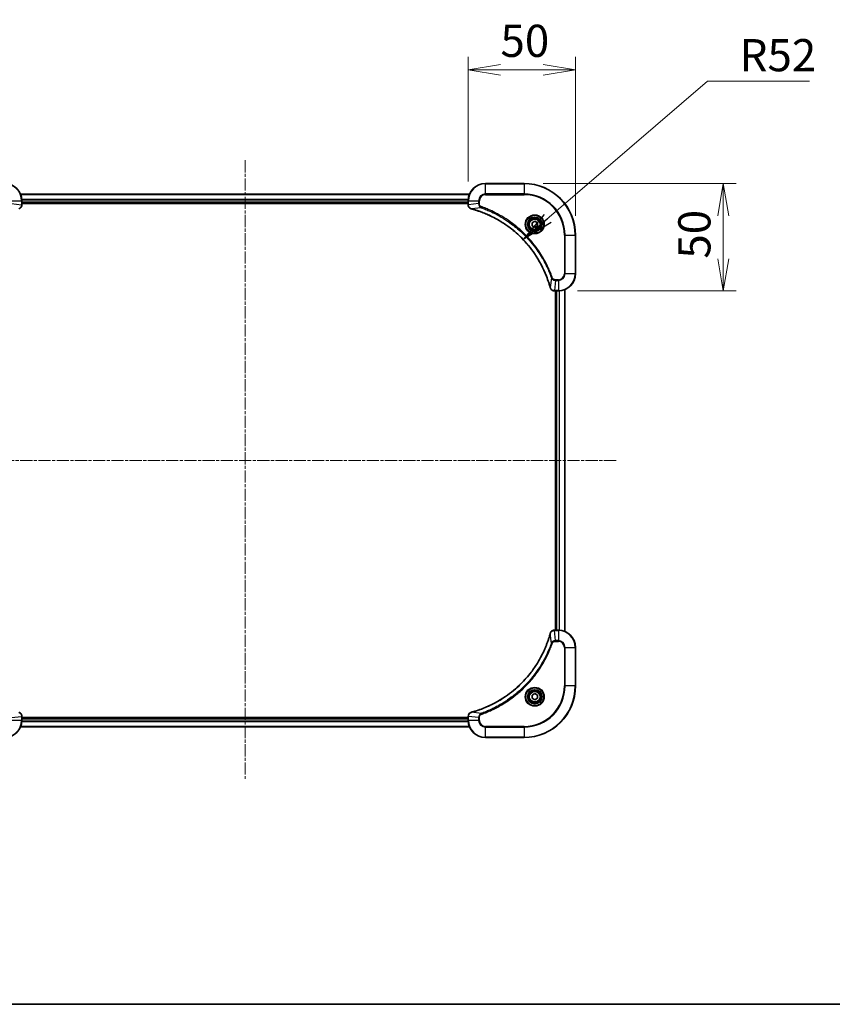
# Model space of a CAD drawing. Units: millimetres. Extents: x 0 to 8076, y 0 to 1686.
# Drawn here: x 2056 to 2434, y 0 to 459 of the extents above; entities that cross this region are included whole.
import ezdxf

# ---------------------------------------------------------------- set-up
doc = ezdxf.new("R2010")
doc.units = ezdxf.units.MM
doc.linetypes.add('CHAIN', pattern=[0.3543, 0.2362, -0.0295, 0.0591, -0.0295])
for name, color, linetype, lineweight in [('Border (ISO)', 7, 'Continuous', 35), ('Centerline (ISO)', 131, 'Continuous', 18), ('Dimension (ISO)', 7, 'Continuous', 18), ('Dimension (ISO) @ 1', 7, 'Continuous', 18), ('Symbol (ISO)', 7, 'Continuous', 18), ('Symbol (ISO) @ 1', 7, 'Continuous', 18), ('Visible (ISO)', 7, 'Continuous', 35), ('Visible Narrow (ISO)', 7, 'Continuous', 25)]:
    doc.layers.add(name, color=color, linetype=linetype, lineweight=lineweight)
doc.styles.add('Note Text (TK)', font='MS PGothic.ttf')
doc.dimstyles.new('Default - Method 1b (TK)', dxfattribs={"dimscale": 3, "dimtxt": 2.5, "dimasz": 2.5, "dimexe": 1, "dimexo": 1.5, "dimgap": 1, "dimtad": 1, "dimrnd": 1e-08, "dimdsep": 46, "dimtxsty": 'Note Text (TK)', "dimblk": 'OPEN', "dimcen": 0.09, "dimdle": 5, "dimclrd": 100, "dimclre": 100, "dimclrt": 7, "dimadec": 1, "dimazin": 1, "dimtfac": 1, "dimtmove": 0, "dimatfit": 3, "dimldrblk": 'OPEN', "dimfxl": 1, "dimtolj": 1, "dimlwd": -1, "dimlwe": -1, "dimarcsym": 0})
doc.dimstyles.new('Default - Method 1b (TK)$7', dxfattribs={"dimscale": 6, "dimtxt": 2.5, "dimasz": 2.5, "dimexe": 1, "dimexo": 1.5, "dimgap": 1, "dimtad": 1, "dimrnd": 1e-08, "dimdsep": 46, "dimtxsty": 'Note Text (TK)', "dimblk": 'OPEN', "dimcen": 0.09, "dimdle": 5, "dimclrd": 100, "dimclre": 100, "dimclrt": 7, "dimadec": 1, "dimazin": 1, "dimtfac": 1, "dimtmove": 0, "dimatfit": 3, "dimldrblk": 'OPEN', "dimfxl": 1, "dimtolj": 1, "dimlwd": -1, "dimlwe": -1, "dimarcsym": 0})

# ---------------------------------------------------------------- blocks, each defined once
blk = doc.blocks.new('図面枠 tk図枠')
at = {"layer": 'Border (ISO)'}
blk.add_line((14.5, 8), (405.5, 8), dxfattribs=at)
blk = doc.blocks.new('_Open')
at = {"color": 0, "linetype": 'ByBlock', "lineweight": -2}
for p, q in [((-1, 0.167), (0, 0)), ((-1, -0.167), (0, 0)), ((0, 0), (-1, 0))]:
    blk.add_line(p, q, dxfattribs=at)
blk = doc.blocks.new('*D39')
at = {"layer": 'Defpoints', "color": 0}
for p in [(2314.81, 435.23), (2264.81, 374.25), (2314.81, 358.25)]:
    blk.add_point(p, dxfattribs=at)
at = {"layer": 'Dimension (ISO)', "color": 100}
for p, q in [((2264.81, 383.25), (2264.81, 441.23)), ((2314.81, 367.25), (2314.81, 441.23)), ((2279.81, 435.23), (2299.81, 435.23))]:
    blk.add_line(p, q, dxfattribs=at)
at = {"layer": 'Dimension (ISO)', "color": 100, "xscale": 15, "yscale": 15, "zscale": 15, "rotation": 180}
blk.add_blockref('_Open', (2264.81, 435.23), dxfattribs=at)
at = {"layer": 'Dimension (ISO)', "color": 100, "xscale": 15, "yscale": 15, "zscale": 15}
blk.add_blockref('_Open', (2314.81, 435.23), dxfattribs=at)
at = {"layer": 'Dimension (ISO)', "color": 7, "insert": (2279.84, 448.73), "char_height": 15, "attachment_point": 4, "style": 'Note Text (TK)'}
blk.add_mtext('\\A1;50', dxfattribs=at)
blk = doc.blocks.new('*D40')
at = {"layer": 'Defpoints', "color": 0}
for p in [(2290.81, 382.25), (2306.81, 332.25), (2383.69, 332.25)]:
    blk.add_point(p, dxfattribs=at)
at = {"layer": 'Dimension (ISO)', "color": 100}
for p, q in [((2299.81, 382.25), (2389.69, 382.25)), ((2383.69, 367.25), (2383.69, 347.25)), ((2315.81, 332.25), (2389.69, 332.25))]:
    blk.add_line(p, q, dxfattribs=at)
at = {"layer": 'Dimension (ISO)', "color": 100, "xscale": 15, "yscale": 15, "zscale": 15}
for p, rotation in [((2383.69, 382.25), 90), ((2383.69, 332.25), 270)]:
    blk.add_blockref('_Open', p, dxfattribs=dict(at, rotation=rotation))
at = {"layer": 'Dimension (ISO)', "color": 7, "insert": (2370.19, 347.28), "char_height": 15, "attachment_point": 4, "rotation": 90, "style": 'Note Text (TK)'}
blk.add_mtext('\\A1;50', dxfattribs=at)

msp = doc.modelspace()

# ---------------------------------------------------------------- linework, layer by layer
at = {"layer": 'Centerline (ISO)', "linetype": 'CHAIN', "ltscale": 23.990969}
for p, q in [((2160.8107, 393.1368), (2160.8107, 104.9655)), ((2333.6897, 253.2486), (1988.1337, 253.2486))]:
    msp.add_line(p, q, dxfattribs=at)
at = {"layer": 'Visible (ISO)'}
for p, q in [((2290.8107, 382.2486), (2272.8107, 382.2486)), ((2265.3945, 377.2486), (2056.2269, 377.2486)), ((2056.8107, 372.4176), (2056.8107, 374.2486)), ((2056.8107, 373.2486), (2264.8107, 373.2486)), ((2056.8107, 372.9486), (2264.8107, 372.9486)), ((2056.8107, 372.4022), (2056.8107, 372.4176)), ((2264.8107, 374.2486), (2264.8107, 372.4176)), ((2264.8107, 372.4176), (2264.8107, 372.4022)), ((2294.5607, 363.9703), (2295.8107, 364.692)), ((2294.5607, 362.5269), (2294.5607, 363.9703)), ((2295.8107, 361.8052), (2294.5607, 362.5269)), ((2295.8107, 364.692), (2297.0607, 363.9703)), ((2297.0607, 362.5269), (2295.8107, 361.8052)), ((2297.0607, 363.9703), (2297.0607, 362.5269)), ((2314.8107, 340.2486), (2314.8107, 358.2486)), ((2304.9643, 332.2486), (2304.9797, 332.2486)), ((2304.9797, 332.2486), (2306.8107, 332.2486)), ((2305.5107, 332.2486), (2305.5107, 174.2486)), ((2305.8107, 332.2486), (2305.8107, 174.2486)), ((2309.8107, 173.6648), (2309.8107, 332.8324)), ((2304.9797, 174.2486), (2304.9643, 174.2486)), ((2306.8107, 174.2486), (2304.9797, 174.2486)), ((2314.8107, 148.2486), (2314.8107, 166.2486)), ((2294.5607, 143.9703), (2295.8107, 144.692)), ((2294.5607, 142.5269), (2294.5607, 143.9703)), ((2295.8107, 141.8052), (2294.5607, 142.5269)), ((2295.8107, 144.692), (2297.0607, 143.9703)), ((2297.0607, 142.5269), (2295.8107, 141.8052)), ((2297.0607, 143.9703), (2297.0607, 142.5269)), ((2056.8107, 134.0796), (2056.8107, 134.095)), ((2056.8107, 132.2486), (2056.8107, 134.0796)), ((2264.8107, 133.5486), (2056.8107, 133.5486)), ((2264.8107, 133.2486), (2056.8107, 133.2486)), ((2264.8107, 134.095), (2264.8107, 134.0796)), ((2264.8107, 134.0796), (2264.8107, 132.2486)), ((2056.2269, 129.2486), (2265.3945, 129.2486)), ((2272.8107, 124.2486), (2290.8107, 124.2486))]:
    msp.add_line(p, q, dxfattribs=at)
for centre, radius in [((2295.8107, 363.2486), 3.25), ((2295.8107, 363.2486), 2.75), ((2295.8107, 143.2486), 3.25), ((2295.8107, 143.2486), 2.75)]:
    msp.add_circle(centre, radius, dxfattribs=at)
for centre, radius, start, end in [((2048.8107, 374.2486), 8, 0, 90), ((2272.8107, 374.2486), 8, 90, 180), ((2290.8107, 358.2486), 24, 0, 90), ((2306.8107, 340.2486), 8, 270, 0), ((2306.8107, 166.2486), 8, 0, 90), ((2290.8107, 148.2486), 24, 270, 0), ((2048.8107, 132.2486), 8, 270, 0), ((2272.8107, 132.2486), 8, 180, 270)]:
    msp.add_arc(centre, radius, start, end, dxfattribs=at)
for points, knots in [([(2055.3292, 370.4706), (2055.5082, 370.5186), (2055.681, 370.5919), (2056.0962, 370.8414), (2056.3175, 371.0535), (2056.6947, 371.6273), (2056.8107, 372.0144), (2056.8107, 372.4022)], [-0.196787795, -0.196787795, -0.196787795, -0.196787795, -0.154661595, -0.154661595, -0.087259675, -0.087259675, 0, 0, 0, 0]), ([(2264.8107, 372.4022), (2264.8107, 372.1417), (2264.8622, 371.8812), (2265.0654, 371.3881), (2265.2216, 371.1577), (2265.5671, 370.8219), (2265.7401, 370.7), (2266.0443, 370.5503), (2266.1667, 370.5043), (2266.2922, 370.4706)], [-0.196787795, -0.196787795, -0.196787795, -0.196787795, -0.138164041, -0.138164041, -0.076757801, -0.076757801, -0.029522231, -0.029522231, 0, 0, 0, 0]), ([(2266.2922, 370.4706), (2266.3041, 370.4674), (2266.3161, 370.4642), (2266.3403, 370.4577), (2266.3523, 370.4544), (2266.3644, 370.4511)], [0.00000000006, 0.00000000006, 0.00000000006, 0.00000000006, 0.00379309206, 0.00379309206, 0.00758618406, 0.00758618406, 0.00758618406, 0.00758618406]), ([(2266.3644, 370.4511), (2266.5732, 370.3948), (2266.7816, 370.3371), (2267.1888, 370.2217), (2267.3875, 370.1641), (2267.9899, 369.9856), (2268.3924, 369.861), (2269.3146, 369.5631), (2269.8332, 369.3865), (2270.8434, 369.0246), (2271.3352, 368.8399), (2272.5467, 368.364), (2273.2629, 368.064), (2274.8939, 367.3374), (2275.8038, 366.8998), (2277.8655, 365.8334), (2279.0081, 365.1865), (2281.5759, 363.6014), (2282.9833, 362.634), (2286.2859, 360.1159), (2288.1271, 358.4944), (2291.9975, 354.5676), (2293.9565, 352.1928), (2297.9463, 346.3765), (2299.8215, 342.829), (2301.6529, 338.1248), (2302.0078, 337.1236), (2302.5051, 335.5714), (2302.6695, 335.0275), (2302.8893, 334.2553), (2302.952, 334.029), (2303.0132, 333.8024)], [0, 0, 0, 0, 0.06549657, 0.06549657, 0.12817861, 0.12817861, 0.2557943, 0.2557943, 0.42169471, 0.42169471, 0.58081118, 0.58081118, 0.81593963, 0.81593963, 1.12160661, 1.12160661, 1.51897368, 1.51897368, 2.03555087, 2.03555087, 2.7767893, 2.7767893, 3.70555522, 3.70555522, 4.91295092, 4.91295092, 5.23453446, 5.23453446, 5.40661912, 5.40661912, 5.47772979, 5.47772979, 5.47772979, 5.47772979]), ([(2303.0132, 333.8024), (2303.0165, 333.7903), (2303.0197, 333.7782), (2303.0262, 333.7541), (2303.0295, 333.7421), (2303.0327, 333.7301)], [0, 0, 0, 0, 0.003793092, 0.003793092, 0.007586184, 0.007586184, 0.007586184, 0.007586184]), ([(2303.0327, 333.7301), (2303.0807, 333.5511), (2303.154, 333.3783), (2303.4035, 332.963), (2303.6155, 332.7418), (2304.1893, 332.3646), (2304.5765, 332.2486), (2304.9643, 332.2486)], [-0.196787795, -0.196787795, -0.196787795, -0.196787795, -0.154661595, -0.154661595, -0.087259675, -0.087259675, 0, 0, 0, 0]), ([(2303.0132, 172.6948), (2302.9569, 172.4861), (2302.8992, 172.2777), (2302.7838, 171.8705), (2302.7262, 171.6717), (2302.5477, 171.0693), (2302.423, 170.6668), (2302.1252, 169.7447), (2301.9486, 169.2261), (2301.5867, 168.2159), (2301.402, 167.724), (2300.9261, 166.5125), (2300.626, 165.7964), (2299.8994, 164.1654), (2299.4619, 163.2555), (2298.3955, 161.1938), (2297.7486, 160.0512), (2296.1635, 157.4833), (2295.1961, 156.076), (2292.678, 152.7734), (2291.0565, 150.9322), (2287.1296, 147.0617), (2284.7548, 145.1028), (2278.9386, 141.113), (2275.391, 139.2378), (2270.6869, 137.4063), (2269.6857, 137.0514), (2268.1335, 136.5542), (2267.5896, 136.3897), (2266.8173, 136.17), (2266.5911, 136.1072), (2266.3644, 136.0461)], [0, 0, 0, 0, 0.06549657, 0.06549657, 0.12817861, 0.12817861, 0.2557943, 0.2557943, 0.42169471, 0.42169471, 0.58081118, 0.58081118, 0.81593963, 0.81593963, 1.12160661, 1.12160661, 1.51897368, 1.51897368, 2.03555087, 2.03555087, 2.7767893, 2.7767893, 3.70555522, 3.70555522, 4.91295092, 4.91295092, 5.23453446, 5.23453446, 5.40661912, 5.40661912, 5.47772979, 5.47772979, 5.47772979, 5.47772979]), ([(2303.0327, 172.7671), (2303.0295, 172.7551), (2303.0262, 172.7431), (2303.0197, 172.719), (2303.0165, 172.7069), (2303.0132, 172.6948)], [0.00000000006, 0.00000000006, 0.00000000006, 0.00000000006, 0.00379309206, 0.00379309206, 0.00758618406, 0.00758618406, 0.00758618406, 0.00758618406]), ([(2304.9643, 174.2486), (2304.7038, 174.2486), (2304.4433, 174.197), (2303.9502, 173.9939), (2303.7197, 173.8377), (2303.384, 173.4922), (2303.2621, 173.3191), (2303.1124, 173.015), (2303.0663, 172.8925), (2303.0327, 172.7671)], [-0.196787795, -0.196787795, -0.196787795, -0.196787795, -0.138164041, -0.138164041, -0.076757801, -0.076757801, -0.029522231, -0.029522231, 0, 0, 0, 0]), ([(2056.8107, 134.095), (2056.8107, 134.3555), (2056.7591, 134.616), (2056.556, 135.1091), (2056.3998, 135.3395), (2056.0543, 135.6753), (2055.8812, 135.7972), (2055.577, 135.9469), (2055.4546, 135.9929), (2055.3292, 136.0266)], [-0.196787795, -0.196787795, -0.196787795, -0.196787795, -0.138164041, -0.138164041, -0.076757801, -0.076757801, -0.029522231, -0.029522231, 0, 0, 0, 0]), ([(2266.2922, 136.0266), (2266.1132, 135.9786), (2265.9403, 135.9053), (2265.5251, 135.6558), (2265.3039, 135.4437), (2264.9266, 134.8699), (2264.8107, 134.4828), (2264.8107, 134.095)], [-0.196787795, -0.196787795, -0.196787795, -0.196787795, -0.154661595, -0.154661595, -0.087259675, -0.087259675, 0, 0, 0, 0]), ([(2266.3644, 136.0461), (2266.3523, 136.0428), (2266.3403, 136.0395), (2266.3161, 136.033), (2266.3041, 136.0298), (2266.2922, 136.0266)], [0, 0, 0, 0, 0.003793092, 0.003793092, 0.007586184, 0.007586184, 0.007586184, 0.007586184])]:
    msp.add_open_spline(points, degree=3, knots=knots, dxfattribs=at)
at = {"layer": 'Visible Narrow (ISO)'}
for p, q in [((2272.8107, 382.1022), (2272.8107, 382.2486)), ((2272.8107, 382.1022), (2290.8107, 382.1022)), ((2272.8107, 377.395), (2272.8107, 382.1022)), ((2290.8107, 382.1022), (2290.8107, 382.2486)), ((2290.8107, 382.1022), (2290.8107, 377.395)), ((2056.2546, 377.1791), (2265.3667, 377.1791)), ((2272.8107, 377.395), (2272.8107, 377.0415)), ((2290.8107, 377.395), (2272.8107, 377.395)), ((2272.8107, 377.0415), (2290.8107, 377.0415)), ((2290.8107, 377.0415), (2290.8107, 377.395)), ((2051.9571, 374.2486), (2056.6642, 374.2486)), ((2051.9571, 372.9115), (2056.6642, 372.4176)), ((2056.6642, 374.2486), (2056.6642, 372.4176)), ((2056.6642, 374.2486), (2056.8107, 374.2486)), ((2056.8107, 372.4176), (2056.6642, 372.4176)), ((2264.8325, 374.8386), (2056.7889, 374.8386)), ((2056.8026, 374.6081), (2264.8188, 374.6081)), ((2264.8107, 373.5486), (2056.8107, 373.5486)), ((2264.8107, 374.2486), (2264.9571, 374.2486)), ((2264.9571, 372.4176), (2264.8107, 372.4176)), ((2264.9571, 372.4176), (2264.9571, 374.2486)), ((2264.9571, 374.2486), (2269.6642, 374.2486)), ((2269.6642, 372.9115), (2264.9571, 372.4176)), ((2269.6642, 374.2486), (2269.6642, 372.9115)), ((2269.6642, 374.2486), (2270.0178, 374.2486)), ((2269.6642, 372.9115), (2270.0178, 372.9115)), ((2270.0178, 372.9115), (2270.0178, 374.2486)), ((2270.84, 371.0108), (2266.3723, 370.4801)), ((2270.84, 371.0108), (2270.9934, 371.4434)), ((2309.6036, 358.2486), (2309.6036, 340.2486)), ((2309.9571, 358.2486), (2309.6036, 358.2486)), ((2309.9571, 340.2486), (2309.9571, 358.2486)), ((2309.9571, 358.2486), (2314.6642, 358.2486)), ((2314.6642, 358.2486), (2314.6642, 340.2486)), ((2314.6642, 358.2486), (2314.8107, 358.2486)), ((2309.9571, 340.2486), (2309.6036, 340.2486)), ((2314.6642, 340.2486), (2309.9571, 340.2486)), ((2314.6642, 340.2486), (2314.8107, 340.2486)), ((2303.5729, 338.2779), (2303.0422, 333.8102)), ((2303.5729, 338.2779), (2304.0055, 338.4313)), ((2305.4736, 337.1022), (2304.9797, 332.395)), ((2306.8107, 337.4557), (2305.4736, 337.4557)), ((2305.4736, 337.1022), (2305.4736, 337.4557)), ((2305.4736, 337.1022), (2306.8107, 337.1022)), ((2306.8107, 337.1022), (2306.8107, 337.4557)), ((2306.8107, 337.1022), (2306.8107, 332.395)), ((2306.8107, 332.395), (2304.9797, 332.395)), ((2304.9797, 332.2486), (2304.9797, 332.395)), ((2306.1107, 174.2486), (2306.1107, 332.2486)), ((2306.8107, 332.395), (2306.8107, 332.2486)), ((2307.1702, 332.2567), (2307.1702, 174.2405)), ((2307.4006, 174.2268), (2307.4006, 332.2704)), ((2309.7411, 332.8047), (2309.7411, 173.6925)), ((2303.5729, 168.2193), (2303.0422, 172.687)), ((2304.9797, 174.1022), (2304.9797, 174.2486)), ((2304.9797, 174.1022), (2306.8107, 174.1022)), ((2305.4736, 169.395), (2304.9797, 174.1022)), ((2306.8107, 174.2486), (2306.8107, 174.1022)), ((2306.8107, 174.1022), (2306.8107, 169.395)), ((2303.5729, 168.2193), (2304.0055, 168.0659)), ((2306.8107, 169.395), (2305.4736, 169.395)), ((2305.4736, 169.395), (2305.4736, 169.0415)), ((2305.4736, 169.0415), (2306.8107, 169.0415)), ((2306.8107, 169.395), (2306.8107, 169.0415)), ((2309.6036, 166.2486), (2309.6036, 148.2486)), ((2309.9571, 166.2486), (2309.6036, 166.2486)), ((2309.9571, 148.2486), (2309.9571, 166.2486)), ((2309.9571, 166.2486), (2314.6642, 166.2486)), ((2314.6642, 166.2486), (2314.8107, 166.2486)), ((2314.6642, 166.2486), (2314.6642, 148.2486)), ((2309.6036, 148.2486), (2309.9571, 148.2486)), ((2314.6642, 148.2486), (2309.9571, 148.2486)), ((2314.6642, 148.2486), (2314.8107, 148.2486)), ((2051.9571, 133.5857), (2056.6642, 134.0796)), ((2056.6642, 134.0796), (2056.8107, 134.0796)), ((2056.6642, 134.0796), (2056.6642, 132.2486)), ((2264.8107, 134.0796), (2264.9571, 134.0796)), ((2264.9571, 132.2486), (2264.9571, 134.0796)), ((2269.6642, 133.5857), (2264.9571, 134.0796)), ((2270.84, 135.4864), (2266.3723, 136.0171)), ((2269.6642, 133.5857), (2269.6642, 132.2486)), ((2269.6642, 133.5857), (2270.0178, 133.5857)), ((2270.0178, 132.2486), (2270.0178, 133.5857)), ((2270.84, 135.4864), (2270.9934, 135.0538)), ((2056.6642, 132.2486), (2051.9571, 132.2486)), ((2265.3667, 129.3181), (2056.2546, 129.3181)), ((2056.8107, 132.2486), (2056.6642, 132.2486)), ((2056.7889, 131.6586), (2264.8325, 131.6586)), ((2264.8188, 131.8891), (2056.8026, 131.8891)), ((2056.8107, 132.9486), (2264.8107, 132.9486)), ((2264.9571, 132.2486), (2264.8107, 132.2486)), ((2269.6642, 132.2486), (2264.9571, 132.2486)), ((2269.6642, 132.2486), (2270.0178, 132.2486)), ((2290.8107, 129.4557), (2272.8107, 129.4557)), ((2272.8107, 129.1022), (2272.8107, 129.4557)), ((2272.8107, 129.1022), (2290.8107, 129.1022)), ((2272.8107, 124.395), (2272.8107, 129.1022)), ((2290.8107, 129.1022), (2290.8107, 129.4557)), ((2290.8107, 129.1022), (2290.8107, 124.395)), ((2290.8107, 124.395), (2272.8107, 124.395)), ((2272.8107, 124.395), (2272.8107, 124.2486)), ((2290.8107, 124.395), (2290.8107, 124.2486))]:
    msp.add_line(p, q, dxfattribs=at)
for centre, radius in [((2295.8107, 363.2486), 4.4571), ((2295.8107, 363.2486), 4.1036), ((2295.8107, 363.2486), 3.3964), ((2295.8107, 363.2486), 2.45), ((2295.8107, 143.2486), 4.4571), ((2295.8107, 143.2486), 4.1036), ((2295.8107, 143.2486), 3.3964), ((2295.8107, 143.2486), 2.45)]:
    msp.add_circle(centre, radius, dxfattribs=at)
for centre, radius, start, end in [((2048.8107, 374.2486), 7.8536, 0, 90), ((2272.8107, 374.2486), 7.8536, 90, 180), ((2290.8107, 358.2486), 23.8536, 0, 90), ((2272.8107, 374.2486), 3.1464, 90, 180), ((2272.8107, 374.2486), 2.7929, 90, 180), ((2290.8107, 358.2486), 19.1464, 0, 90), ((2290.8107, 358.2486), 18.7929, 0, 90), ((2306.8107, 340.2486), 2.7929, 270, 0), ((2306.8107, 340.2486), 7.8536, 270, 0), ((2306.8107, 340.2486), 3.1464, 270, 0), ((2306.8107, 166.2486), 7.8536, 0, 90), ((2306.8107, 166.2486), 3.1464, 0, 90), ((2306.8107, 166.2486), 2.7929, 0, 90), ((2290.8107, 148.2486), 18.7929, 270, 0), ((2290.8107, 148.2486), 23.8536, 270, 0), ((2290.8107, 148.2486), 19.1464, 270, 0), ((2048.8107, 132.2486), 7.8536, 270, 0), ((2272.8107, 132.2486), 7.8536, 180, 270), ((2272.8107, 132.2486), 3.1464, 180, 270), ((2272.8107, 132.2486), 2.7929, 180, 270)]:
    msp.add_arc(centre, radius, start, end, dxfattribs=at)
for centre, major_axis, ratio, start_param, end_param in [((2056.3107, 372.4022), (0.5, 0), 0.00935385, 5.4972736, 6.28318531), ((2265.3107, 372.4022), (-0.5, 0), 0.00935385, 0, 0.78591171), ((2266.4218, 370.9535), (-0.1296, -0.4829), 0.14287502, 5.88309318, 6.28318531), ((2266.4948, 370.9339), (-0.1303, -0.4827), 0.00038233, 0, 0.34837257), ((2303.4959, 333.9327), (-0.4827, -0.1303), 0.00038233, 5.93481274, 6.2831853), ((2303.5156, 333.8597), (-0.4829, -0.1296), 0.14287502, 0, 0.40009213), ((2304.9643, 332.7486), (0, -0.5), 0.00935385, 5.4972736, 6.28318531), ((2303.4959, 172.5645), (-0.4827, 0.1303), 0.00038233, 0, 0.34837257), ((2303.5156, 172.6375), (-0.4829, 0.1296), 0.14287502, 5.88309318, 6.28318531), ((2304.9643, 173.7486), (0, 0.5), 0.00935385, 0, 0.78591171), ((2056.3107, 134.095), (0.5, 0), 0.00935385, 0, 0.78591171), ((2265.3107, 134.095), (-0.5, 0), 0.00935385, 5.49727363, 6.28318534), ((2266.4218, 135.5437), (-0.1296, 0.4829), 0.14287502, 0, 0.40009213), ((2266.4948, 135.5633), (-0.1303, 0.4827), 0.00038233, 5.93481744, 6.28319029)]:
    msp.add_ellipse(centre, major_axis=major_axis, ratio=ratio, start_param=start_param, end_param=end_param, dxfattribs=at)
for points, knots in [([(2056.664, 372.3989), (2056.6605, 372.0455), (2056.5624, 371.6946), (2056.2405, 371.1512), (2056.051, 370.9407), (2055.678, 370.6687), (2055.5189, 370.5807), (2055.3458, 370.516)], [0, 0, 0, 0, 0.087259675, 0.087259675, 0.154661595, 0.154661595, 0.196787795, 0.196787795, 0.196787795, 0.196787795]), ([(2056.6642, 372.4176), (2056.6642, 372.4145), (2056.6642, 372.4114), (2056.6641, 372.4051), (2056.6641, 372.402), (2056.664, 372.3989)], [-0.00153668531, -0.00153668531, -0.00153668531, -0.00153668531, -0.00076834266, -0.00076834266, -0.00000000001, -0.00000000001, -0.00000000001, -0.00000000001]), ([(2264.9573, 372.3989), (2264.9573, 372.402), (2264.9572, 372.4051), (2264.9572, 372.4114), (2264.9571, 372.4145), (2264.9571, 372.4176)], [-0.00153668531, -0.00153668531, -0.00153668531, -0.00153668531, -0.00076834265, -0.00076834265, 0, 0, 0, 0]), ([(2266.2755, 370.516), (2266.1543, 370.5613), (2266.0398, 370.6182), (2265.7616, 370.7895), (2265.6094, 370.918), (2265.3096, 371.252), (2265.1775, 371.4696), (2265.0044, 371.9251), (2264.9597, 372.1615), (2264.9573, 372.3989)], [0, 0, 0, 0, 0.029522231, 0.029522231, 0.076757801, 0.076757801, 0.138164041, 0.138164041, 0.196787795, 0.196787795, 0.196787795, 0.196787795]), ([(2269.6642, 372.9115), (2269.6666, 372.6608), (2269.7118, 372.4117), (2269.877, 371.9621), (2269.9892, 371.7592), (2270.2461, 371.4353), (2270.3772, 371.3059), (2270.6242, 371.1251), (2270.7276, 371.0625), (2270.84, 371.0108)], [-0.187504168, -0.187504168, -0.187504168, -0.187504168, -0.125670471, -0.125670471, -0.069816928, -0.069816928, -0.026852665, -0.026852665, 0, 0, 0, 0]), ([(2270.9934, 371.4434), (2270.9091, 371.4733), (2270.828, 371.5125), (2270.6293, 371.6337), (2270.5189, 371.7273), (2270.2996, 371.9731), (2270.2012, 372.1345), (2270.0569, 372.4993), (2270.0178, 372.7054), (2270.0178, 372.9115)], [0, 0, 0, 0, 0.026852665, 0.026852665, 0.069816928, 0.069816928, 0.125670471, 0.125670471, 0.187504168, 0.187504168, 0.187504168, 0.187504168]), ([(2266.3723, 370.4801), (2266.3556, 370.4862), (2266.3392, 370.4923), (2266.3069, 370.5042), (2266.2911, 370.5101), (2266.2755, 370.516)], [-0.00758618406, -0.00758618406, -0.00758618406, -0.00758618406, -0.00379309206, -0.00379309206, -0.00000000006, -0.00000000006, -0.00000000006, -0.00000000006]), ([(2303.0422, 333.8102), (2302.9808, 334.0375), (2302.9184, 334.2635), (2302.6988, 335.0363), (2302.5344, 335.5806), (2302.0375, 337.1339), (2301.6827, 338.1358), (2299.8517, 342.8434), (2297.9761, 346.3938), (2293.9845, 352.2146), (2292.0245, 354.5912), (2288.1514, 358.5207), (2286.3088, 360.1432), (2283.0037, 362.6627), (2281.5953, 363.6305), (2279.0254, 365.2162), (2277.882, 365.8632), (2275.8186, 366.9298), (2274.908, 367.3674), (2273.2758, 368.0939), (2272.5591, 368.3939), (2271.3467, 368.8698), (2270.8545, 369.0544), (2269.8435, 369.4162), (2269.3246, 369.5927), (2268.4018, 369.8903), (2267.999, 370.0149), (2267.3962, 370.1933), (2267.1973, 370.2509), (2266.7898, 370.3662), (2266.5816, 370.4236), (2266.3723, 370.4801)], [-5.47772979, -5.47772979, -5.47772979, -5.47772979, -5.40661912, -5.40661912, -5.23453446, -5.23453446, -4.91295092, -4.91295092, -3.70555522, -3.70555522, -2.7767893, -2.7767893, -2.03555087, -2.03555087, -1.51897368, -1.51897368, -1.12160661, -1.12160661, -0.81593963, -0.81593963, -0.58081118, -0.58081118, -0.42169471, -0.42169471, -0.2557943, -0.2557943, -0.12817861, -0.12817861, -0.06549657, -0.06549657, 0, 0, 0, 0]), ([(2270.84, 371.0108), (2270.9351, 370.9768), (2271.0288, 370.9435), (2271.3385, 370.8317), (2271.5534, 370.7525), (2272.5176, 370.3905), (2273.261, 370.0922), (2275.0804, 369.3148), (2276.1481, 368.8165), (2279.9459, 366.8899), (2282.5733, 365.2597), (2286.9412, 361.9995), (2288.7465, 360.4564), (2291.6431, 357.6291), (2292.789, 356.4009), (2294.8982, 353.9167), (2295.8683, 352.6664), (2297.484, 350.3832), (2298.1528, 349.3668), (2299.2737, 347.5304), (2299.7403, 346.7193), (2300.5184, 345.281), (2300.8394, 344.6589), (2301.403, 343.5123), (2301.6496, 342.9898), (2302.0707, 342.0584), (2302.2488, 341.6512), (2302.555, 340.927), (2302.6851, 340.6109), (2302.9099, 340.0494), (2303.0059, 339.8045), (2303.1725, 339.3701), (2303.2438, 339.1808), (2303.3625, 338.8608), (2303.4103, 338.7302), (2303.4964, 338.4924), (2303.5342, 338.3859), (2303.5729, 338.2779)], [-4.82621249, -4.82621249, -4.82621249, -4.82621249, -4.79590965, -4.79590965, -4.72660511, -4.72660511, -4.4843018, -4.4843018, -4.127973, -4.127973, -3.19579554, -3.19579554, -2.47873595, -2.47873595, -1.97105483, -1.97105483, -1.49272454, -1.49272454, -1.12477817, -1.12477817, -0.8417425, -0.8417425, -0.62997615, -0.62997615, -0.45517217, -0.45517217, -0.32070756, -0.32070756, -0.21727325, -0.21727325, -0.1377084, -0.1377084, -0.07650467, -0.07650467, -0.0344265, -0.0344265, 0, 0, 0, 0]), ([(2304.0055, 338.4313), (2303.9671, 338.5395), (2303.9285, 338.6476), (2303.8418, 338.8874), (2303.7936, 339.0191), (2303.6741, 339.342), (2303.6022, 339.5329), (2303.4344, 339.9711), (2303.3377, 340.2181), (2303.1112, 340.7844), (2302.9801, 341.1033), (2302.6716, 341.8339), (2302.4921, 342.2446), (2302.0677, 343.1841), (2301.8192, 343.7112), (2301.2511, 344.8678), (2300.9275, 345.4953), (2300.1431, 346.9462), (2299.6728, 347.7644), (2298.5426, 349.6169), (2297.8683, 350.6422), (2296.2391, 352.9454), (2295.2607, 354.2065), (2293.1335, 356.7123), (2291.9777, 357.9512), (2289.0561, 360.8029), (2287.2351, 362.3592), (2282.829, 365.6469), (2280.1786, 367.2905), (2276.3477, 369.2325), (2275.2706, 369.7347), (2273.4354, 370.5181), (2272.6855, 370.8186), (2271.7129, 371.1833), (2271.4961, 371.2631), (2271.1837, 371.3757), (2271.0886, 371.4097), (2270.9934, 371.4434)], [0, 0, 0, 0, 0.0344265, 0.0344265, 0.07650467, 0.07650467, 0.1377084, 0.1377084, 0.21727325, 0.21727325, 0.32070756, 0.32070756, 0.45517217, 0.45517217, 0.62997615, 0.62997615, 0.8417425, 0.8417425, 1.12477817, 1.12477817, 1.49272454, 1.49272454, 1.97105483, 1.97105483, 2.47873595, 2.47873595, 3.19579554, 3.19579554, 4.127973, 4.127973, 4.4843018, 4.4843018, 4.72660511, 4.72660511, 4.79590965, 4.79590965, 4.82621249, 4.82621249, 4.82621249, 4.82621249]), ([(2303.5729, 338.2779), (2303.6642, 338.0795), (2303.7879, 337.9093), (2304.1123, 337.5714), (2304.3267, 337.4212), (2304.7341, 337.2285), (2304.921, 337.1693), (2305.2313, 337.1145), (2305.3522, 337.1033), (2305.4736, 337.1022)], [-0.187502416, -0.187502416, -0.187502416, -0.187502416, -0.14010274, -0.14010274, -0.077834855, -0.077834855, -0.029936483, -0.029936483, 0, 0, 0, 0]), ([(2305.4736, 337.4557), (2305.3738, 337.4557), (2305.274, 337.4648), (2305.0188, 337.5118), (2304.866, 337.5636), (2304.5395, 337.7318), (2304.3732, 337.8628), (2304.1398, 338.1442), (2304.0583, 338.2824), (2304.0055, 338.4313)], [0, 0, 0, 0, 0.029936483, 0.029936483, 0.077834855, 0.077834855, 0.14010274, 0.14010274, 0.187502416, 0.187502416, 0.187502416, 0.187502416]), ([(2303.078, 333.7134), (2303.0722, 333.729), (2303.0663, 333.7449), (2303.0543, 333.7771), (2303.0483, 333.7935), (2303.0422, 333.8102)], [-0.007586184, -0.007586184, -0.007586184, -0.007586184, -0.003793092, -0.003793092, 0, 0, 0, 0]), ([(2304.961, 332.3952), (2304.6076, 332.3988), (2304.2567, 332.4968), (2303.7133, 332.8188), (2303.5028, 333.0082), (2303.2308, 333.3812), (2303.1428, 333.5404), (2303.078, 333.7134)], [0, 0, 0, 0, 0.087259675, 0.087259675, 0.154661595, 0.154661595, 0.196787795, 0.196787795, 0.196787795, 0.196787795]), ([(2304.9797, 332.395), (2304.9765, 332.3951), (2304.9734, 332.3951), (2304.9672, 332.3952), (2304.9641, 332.3952), (2304.961, 332.3952)], [-0.00153668531, -0.00153668531, -0.00153668531, -0.00153668531, -0.00076834266, -0.00076834266, -0.00000000001, -0.00000000001, -0.00000000001, -0.00000000001]), ([(2266.3723, 136.0171), (2266.5995, 136.0785), (2266.8256, 136.1409), (2267.5984, 136.3605), (2268.1427, 136.5249), (2269.696, 137.0218), (2270.6979, 137.3766), (2275.4055, 139.2076), (2278.9559, 141.0831), (2284.7766, 145.0747), (2287.1532, 147.0348), (2291.0828, 150.9079), (2292.7053, 152.7505), (2295.2248, 156.0556), (2296.1926, 157.464), (2297.7783, 160.0339), (2298.4253, 161.1773), (2299.4919, 163.2407), (2299.9294, 164.1513), (2300.656, 165.7834), (2300.956, 166.5002), (2301.4318, 167.7126), (2301.6164, 168.2048), (2301.9782, 169.2157), (2302.1547, 169.7347), (2302.4524, 170.6575), (2302.577, 171.0603), (2302.7554, 171.6631), (2302.8129, 171.862), (2302.9282, 172.2695), (2302.9856, 172.4777), (2303.0422, 172.687)], [-5.47772979, -5.47772979, -5.47772979, -5.47772979, -5.40661912, -5.40661912, -5.23453446, -5.23453446, -4.91295092, -4.91295092, -3.70555522, -3.70555522, -2.7767893, -2.7767893, -2.03555087, -2.03555087, -1.51897368, -1.51897368, -1.12160661, -1.12160661, -0.81593963, -0.81593963, -0.58081118, -0.58081118, -0.42169471, -0.42169471, -0.2557943, -0.2557943, -0.12817861, -0.12817861, -0.06549657, -0.06549657, 0, 0, 0, 0]), ([(2303.0422, 172.687), (2303.0483, 172.7037), (2303.0543, 172.7201), (2303.0663, 172.7523), (2303.0722, 172.7682), (2303.078, 172.7838)], [-0.00758618406, -0.00758618406, -0.00758618406, -0.00758618406, -0.00379309206, -0.00379309206, -0.00000000006, -0.00000000006, -0.00000000006, -0.00000000006]), ([(2303.078, 172.7838), (2303.1234, 172.905), (2303.1803, 173.0195), (2303.3516, 173.2977), (2303.48, 173.4499), (2303.8141, 173.7496), (2304.0317, 173.8818), (2304.4872, 174.0549), (2304.7236, 174.0996), (2304.961, 174.102)], [0, 0, 0, 0, 0.029522231, 0.029522231, 0.076757801, 0.076757801, 0.138164041, 0.138164041, 0.196787795, 0.196787795, 0.196787795, 0.196787795]), ([(2304.961, 174.102), (2304.9641, 174.102), (2304.9672, 174.102), (2304.9734, 174.1021), (2304.9765, 174.1021), (2304.9797, 174.1022)], [-0.00153668531, -0.00153668531, -0.00153668531, -0.00153668531, -0.00076834265, -0.00076834265, 0, 0, 0, 0]), ([(2303.5729, 168.2193), (2303.5389, 168.1242), (2303.5056, 168.0305), (2303.3938, 167.7208), (2303.3146, 167.5058), (2302.9525, 166.5417), (2302.6543, 165.7982), (2301.8769, 163.9789), (2301.3785, 162.9111), (2299.452, 159.1134), (2297.8218, 156.486), (2294.5616, 152.1181), (2293.0185, 150.3128), (2290.1912, 147.4162), (2288.9629, 146.2703), (2286.4787, 144.161), (2285.2285, 143.1909), (2282.9453, 141.5753), (2281.9288, 140.9065), (2280.0924, 139.7855), (2279.2813, 139.319), (2277.843, 138.5409), (2277.221, 138.2199), (2276.0744, 137.6562), (2275.5518, 137.4097), (2274.6205, 136.9886), (2274.2133, 136.8105), (2273.4891, 136.5043), (2273.1729, 136.3742), (2272.6114, 136.1494), (2272.3666, 136.0534), (2271.9322, 135.8868), (2271.7429, 135.8154), (2271.4228, 135.6968), (2271.2922, 135.649), (2271.0545, 135.5629), (2270.948, 135.525), (2270.84, 135.4864)], [-4.82621249, -4.82621249, -4.82621249, -4.82621249, -4.79590965, -4.79590965, -4.72660511, -4.72660511, -4.4843018, -4.4843018, -4.127973, -4.127973, -3.19579554, -3.19579554, -2.47873595, -2.47873595, -1.97105483, -1.97105483, -1.49272454, -1.49272454, -1.12477817, -1.12477817, -0.8417425, -0.8417425, -0.62997615, -0.62997615, -0.45517217, -0.45517217, -0.32070756, -0.32070756, -0.21727325, -0.21727325, -0.1377084, -0.1377084, -0.07650467, -0.07650467, -0.0344265, -0.0344265, 0, 0, 0, 0]), ([(2270.9934, 135.0538), (2271.1016, 135.0921), (2271.2096, 135.1308), (2271.4495, 135.2174), (2271.5812, 135.2656), (2271.904, 135.3851), (2272.095, 135.457), (2272.5332, 135.6249), (2272.7801, 135.7216), (2273.3465, 135.9481), (2273.6654, 136.0792), (2274.3959, 136.3877), (2274.8067, 136.5672), (2275.7462, 136.9916), (2276.2733, 137.2401), (2277.4299, 137.8082), (2278.0574, 138.1317), (2279.5083, 138.9161), (2280.3265, 139.3865), (2282.1789, 140.5167), (2283.2043, 141.191), (2285.5074, 142.8202), (2286.7686, 143.7985), (2289.2744, 145.9258), (2290.5133, 147.0816), (2293.365, 150.0032), (2294.9212, 151.8242), (2298.2089, 156.2302), (2299.8526, 158.8807), (2301.7945, 162.7116), (2302.2968, 163.7887), (2303.0802, 165.6239), (2303.3807, 166.3738), (2303.7454, 167.3464), (2303.8251, 167.5632), (2303.9378, 167.8755), (2303.9717, 167.9707), (2304.0055, 168.0659)], [0, 0, 0, 0, 0.0344265, 0.0344265, 0.07650467, 0.07650467, 0.1377084, 0.1377084, 0.21727325, 0.21727325, 0.32070756, 0.32070756, 0.45517217, 0.45517217, 0.62997615, 0.62997615, 0.8417425, 0.8417425, 1.12477817, 1.12477817, 1.49272454, 1.49272454, 1.97105483, 1.97105483, 2.47873595, 2.47873595, 3.19579554, 3.19579554, 4.127973, 4.127973, 4.4843018, 4.4843018, 4.72660511, 4.72660511, 4.79590965, 4.79590965, 4.82621249, 4.82621249, 4.82621249, 4.82621249]), ([(2305.4736, 169.395), (2305.2229, 169.3927), (2304.9738, 169.3475), (2304.5242, 169.1822), (2304.3213, 169.0701), (2303.9974, 168.8132), (2303.868, 168.6821), (2303.6872, 168.435), (2303.6246, 168.3317), (2303.5729, 168.2193)], [-0.187504168, -0.187504168, -0.187504168, -0.187504168, -0.125670471, -0.125670471, -0.069816928, -0.069816928, -0.026852665, -0.026852665, 0, 0, 0, 0]), ([(2304.0055, 168.0659), (2304.0354, 168.1502), (2304.0746, 168.2313), (2304.1958, 168.4299), (2304.2894, 168.5404), (2304.5352, 168.7597), (2304.6966, 168.8581), (2305.0614, 169.0024), (2305.2675, 169.0415), (2305.4736, 169.0415)], [0, 0, 0, 0, 0.026852665, 0.026852665, 0.069816928, 0.069816928, 0.125670471, 0.125670471, 0.187504168, 0.187504168, 0.187504168, 0.187504168]), ([(2055.3458, 135.9812), (2055.4671, 135.9359), (2055.5816, 135.879), (2055.8598, 135.7077), (2056.012, 135.5792), (2056.3117, 135.2452), (2056.4439, 135.0276), (2056.617, 134.5721), (2056.6616, 134.3357), (2056.664, 134.0983)], [0, 0, 0, 0, 0.029522231, 0.029522231, 0.076757801, 0.076757801, 0.138164041, 0.138164041, 0.196787795, 0.196787795, 0.196787795, 0.196787795]), ([(2056.664, 134.0983), (2056.6641, 134.0952), (2056.6641, 134.0921), (2056.6642, 134.0858), (2056.6642, 134.0827), (2056.6642, 134.0796)], [-0.00153668531, -0.00153668531, -0.00153668531, -0.00153668531, -0.00076834265, -0.00076834265, 0, 0, 0, 0]), ([(2264.9571, 134.0796), (2264.9571, 134.0827), (2264.9572, 134.0858), (2264.9572, 134.0921), (2264.9573, 134.0952), (2264.9573, 134.0983)], [-0.00153668531, -0.00153668531, -0.00153668531, -0.00153668531, -0.00076834266, -0.00076834266, -0.00000000001, -0.00000000001, -0.00000000001, -0.00000000001]), ([(2264.9573, 134.0983), (2264.9609, 134.4517), (2265.0589, 134.8026), (2265.3809, 135.346), (2265.5703, 135.5565), (2265.9433, 135.8285), (2266.1025, 135.9165), (2266.2755, 135.9812)], [0, 0, 0, 0, 0.087259675, 0.087259675, 0.154661595, 0.154661595, 0.196787795, 0.196787795, 0.196787795, 0.196787795]), ([(2266.2755, 135.9812), (2266.2911, 135.9871), (2266.3069, 135.993), (2266.3392, 136.0049), (2266.3556, 136.011), (2266.3723, 136.0171)], [-0.007586184, -0.007586184, -0.007586184, -0.007586184, -0.003793092, -0.003793092, 0, 0, 0, 0]), ([(2270.84, 135.4864), (2270.6415, 135.3951), (2270.4714, 135.2713), (2270.1335, 134.947), (2269.9833, 134.7326), (2269.7905, 134.3251), (2269.7314, 134.1383), (2269.6765, 133.828), (2269.6654, 133.7071), (2269.6642, 133.5857)], [-0.187502416, -0.187502416, -0.187502416, -0.187502416, -0.14010274, -0.14010274, -0.077834855, -0.077834855, -0.029936483, -0.029936483, 0, 0, 0, 0]), ([(2270.0178, 133.5857), (2270.0178, 133.6855), (2270.0269, 133.7853), (2270.0739, 134.0404), (2270.1257, 134.1933), (2270.2938, 134.5198), (2270.4249, 134.6861), (2270.7062, 134.9195), (2270.8445, 135.001), (2270.9934, 135.0538)], [0, 0, 0, 0, 0.029936483, 0.029936483, 0.077834855, 0.077834855, 0.14010274, 0.14010274, 0.187502416, 0.187502416, 0.187502416, 0.187502416])]:
    msp.add_open_spline(points, degree=3, knots=knots, dxfattribs=at)

# ---------------------------------------------------------------- block references
at = {"xscale": 6, "yscale": 6, "zscale": 6}
msp.add_blockref('図面枠 tk図枠', (1096, -48), dxfattribs=at)

# ---------------------------------------------------------------- texts
at = {"layer": 'Symbol (ISO)', "color": 7, "insert": (2391.2759, 449.541), "char_height": 15, "width": 36.491228, "attachment_point": 1, "line_spacing_factor": 1.5, "style": 'Note Text (TK)'}
msp.add_mtext('\\fＭＳ Ｐゴシック|b0|i0;R52', dxfattribs=at)

# ---------------------------------------------------------------- dimensions: what is measured, and where the dimension line sits
at = {"layer": 'Dimension (ISO) @ 1', "color": 100}
for base, p1, p2, angle, picture, middle in [((2314.8107, 435.2297), (2264.8107, 374.2486), (2314.8107, 358.2486), 180, '*D39', (2289.8107, 435.2297)), ((2383.6949, 332.2486), (2290.8107, 382.2486), (2306.8107, 332.2486), 90, '*D40', (2383.6949, 357.2486))]:
    dim = msp.add_linear_dim(base=base, p1=p1, p2=p2, angle=angle, dimstyle='Default - Method 1b (TK)', override={"dimscale": 1, "dimtxt": 15, "dimasz": 15, "dimexe": 6, "dimexo": 9, "dimgap": 6, "dimdec": 2, "dimcen": 0.54, "dimtol": 0, "dimlim": 0, "dimtp": 0, "dimtm": 0, "dimtdec": 2, "dimtix": 0, "dimtofl": 0, "dimtmove": 0, "dimatfit": 1}, dxfattribs=at)
    dim.commit()
    dim.dimension.update_dxf_attribs({"geometry": picture, "text_midpoint": middle, "dimtype": 128})

# ---------------------------------------------------------------- leaders
at = {"layer": 'Symbol (ISO) @ 1', "color": 100, "annotation_type": 0, "has_hookline": 1, "hookline_direction": 0, "text_width": 32.5568}
msp.add_leader([(2290.3868, 356.2451), (2376.2759, 429.8919), (2391.2759, 429.8919)], dimstyle='Default - Method 1b (TK)$7', override={"dimscale": 1, "dimtxt": 15, "dimasz": 15, "dimgap": 0, "dimtad": 1}, dxfattribs=at)

doc.saveas('drawing.dxf')
